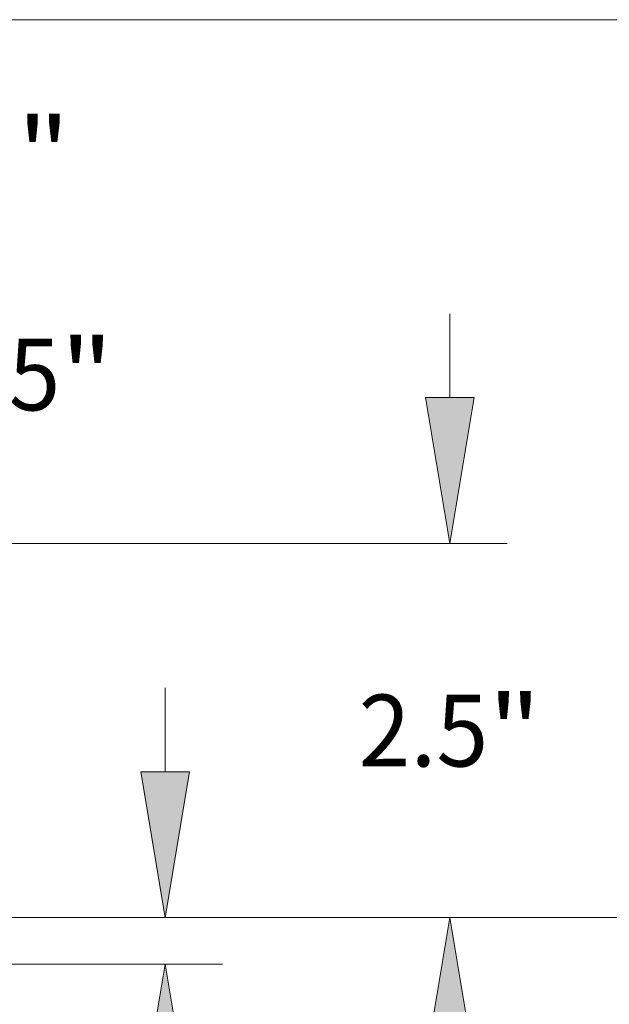
# Model space of a CAD drawing. Extents: x 0 to 10.8, y 0 to 8.3.
# Drawn here: x 5.6 to 6.4, y 1.4 to 2.8 of the extents above; entities that cross this region are included whole.
import ezdxf
from ezdxf.enums import TextEntityAlignment as Align

# ---------------------------------------------------------------- set-up
doc = ezdxf.new("R2010")
doc.units = 0
doc.header["$MEASUREMENT"] = 0
doc.layers.get('0').update_dxf_attribs({"lineweight": 13})
doc.styles.get("Standard").update_dxf_attribs({"font": 'isocp.shx'})

# ---------------------------------------------------------------- blocks, each defined once
blk = doc.blocks.new('BLOCK22')
at = {"color": 7, "lineweight": 13, "ltscale": 0.03937}
blk.add_text('"', height=0.4796, dxfattribs=at).set_placement((11.0189, 5.1796), (11.3706, 5.1796), align=Align.FIT)
blk = doc.blocks.new('BLOCK24')
at = {"color": 7, "lineweight": 13, "ltscale": 0.03937}
for p, q in [((8.2564, 3.9416), (9.0847, 3.9416)), ((8.2564, 1.9745), (8.2564, 3.9416))]:
    blk.add_line(p, q, dxfattribs=at)
at = {"color": 7, "lineweight": 13, "ltscale": 0.014004}
blk.add_line((8.2564, -1.0347), (8.2564, -0.4745), dxfattribs=at)
at = {"color": 7, "lineweight": 13, "ltscale": 0.03937}
for points in [[(8.094, 1.9745), (8.2564, 1), (8.4188, 1.9745)], [(8.4188, -0.4745), (8.2564, 0.5), (8.094, -0.4745)]]:
    blk.add_lwpolyline(points, close=True, dxfattribs=at)
for points in [[(8.094, 1.9745), (8.2564, 1), (8.094, 1.9745), (8.4188, 1.9745)], [(8.4188, -0.4745), (8.2564, 0.5), (8.4188, -0.4745), (8.094, -0.4745)]]:
    blk.add_solid(points, dxfattribs=at)
for s, height, p, p2 in [('%%c', 0.47958, (9.4745, 3.7018), (9.9541, 3.7018)), ('0.5', 0.47958, (10.4414, 3.7018), (11.3077, 3.7018)), ('"', 0.4796, (11.3077, 3.7018), (11.6594, 3.7018))]:
    blk.add_text(s, height=height, dxfattribs=at).set_placement(p, p2, align=Align.FIT)
blk = doc.blocks.new('BLOCK25')
at = {"color": 7, "lineweight": 13, "ltscale": 0.014004}
blk.add_line((12.0063, 1.2865), (12.0063, 1.8467), dxfattribs=at)
at = {"color": 7, "lineweight": 13, "ltscale": 0.03937}
for p, q in [((6.8409, 0.312), (12.39, 0.312)), ((10.3837, 0), (12.39, 0))]:
    blk.add_line(p, q, dxfattribs=at)
at = {"color": 7, "lineweight": 13, "ltscale": 0.015737}
blk.add_line((12.0063, -1.604), (12.0063, -0.9745), dxfattribs=at)
at = {"color": 7, "lineweight": 13, "ltscale": 0.03937}
for points in [[(11.8439, 1.2865), (12.0063, 0.312), (12.1688, 1.2865)], [(12.1688, -0.9745), (12.0063, 0), (11.8439, -0.9745)]]:
    blk.add_lwpolyline(points, close=True, dxfattribs=at)
for points in [[(11.8439, 1.2865), (12.0063, 0.312), (11.8439, 1.2865), (12.1688, 1.2865)], [(12.1688, -0.9745), (12.0063, 0), (12.1688, -0.9745), (11.8439, -0.9745)]]:
    blk.add_solid(points, dxfattribs=at)
for s, height, p, p2 in [('"', 0.4796, (12.6102, -2.4734), (12.9619, -2.4734)), ('0.312', 0.47958, (11.0508, -2.4734), (12.6102, -2.4734))]:
    blk.add_text(s, height=height, dxfattribs=at).set_placement(p, p2, align=Align.FIT)
blk = doc.blocks.new('BLOCK26')
at = {"color": 7, "lineweight": 13, "ltscale": 0.014004}
for p, q in [((13.9077, 3.7865), (13.9077, 4.3467)), ((13.9077, -1.2227), (13.9077, -0.6625))]:
    blk.add_line(p, q, dxfattribs=at)
at = {"color": 7, "lineweight": 13, "ltscale": 0.03937}
for p, q in [((10.3837, 2.812), (14.2914, 2.812)), ((6.8409, 0.312), (14.2914, 0.312))]:
    blk.add_line(p, q, dxfattribs=at)
for points in [[(13.7453, 3.7865), (13.9077, 2.812), (14.0701, 3.7865)], [(14.0701, -0.6625), (13.9077, 0.312), (13.7453, -0.6625)]]:
    blk.add_lwpolyline(points, close=True, dxfattribs=at)
for points in [[(13.7453, 3.7865), (13.9077, 2.812), (13.7453, 3.7865), (14.0701, 3.7865)], [(14.0701, -0.6625), (13.9077, 0.312), (14.0701, -0.6625), (13.7453, -0.6625)]]:
    blk.add_solid(points, dxfattribs=at)
for s, height, p, p2 in [('2.5', 0.47958, (13.2987, 1.3222), (14.165, 1.3222)), ('"', 0.4796, (14.165, 1.3222), (14.5167, 1.3222))]:
    blk.add_text(s, height=height, dxfattribs=at).set_placement(p, p2, align=Align.FIT)
blk = doc.blocks.new('BLOCK27')
at = {"color": 7, "lineweight": 13, "ltscale": 0.03937}
for p, q in [((4.8374, 6.312), (16.2984, 6.312)), ((6.8409, 0.312), (16.2984, 0.312))]:
    blk.add_line(p, q, dxfattribs=at)

msp = doc.modelspace()

# ---------------------------------------------------------------- block references
at = {"lineweight": 0, "xscale": 0.2052301635364292, "yscale": 0.2052301635364292, "zscale": 0.2052301635364292}
for name in ['BLOCK27', 'BLOCK22', 'BLOCK26', 'BLOCK24', 'BLOCK25']:
    msp.add_blockref(name, (3.3405, 1.4709), dxfattribs=at)

doc.saveas('drawing.dxf')
